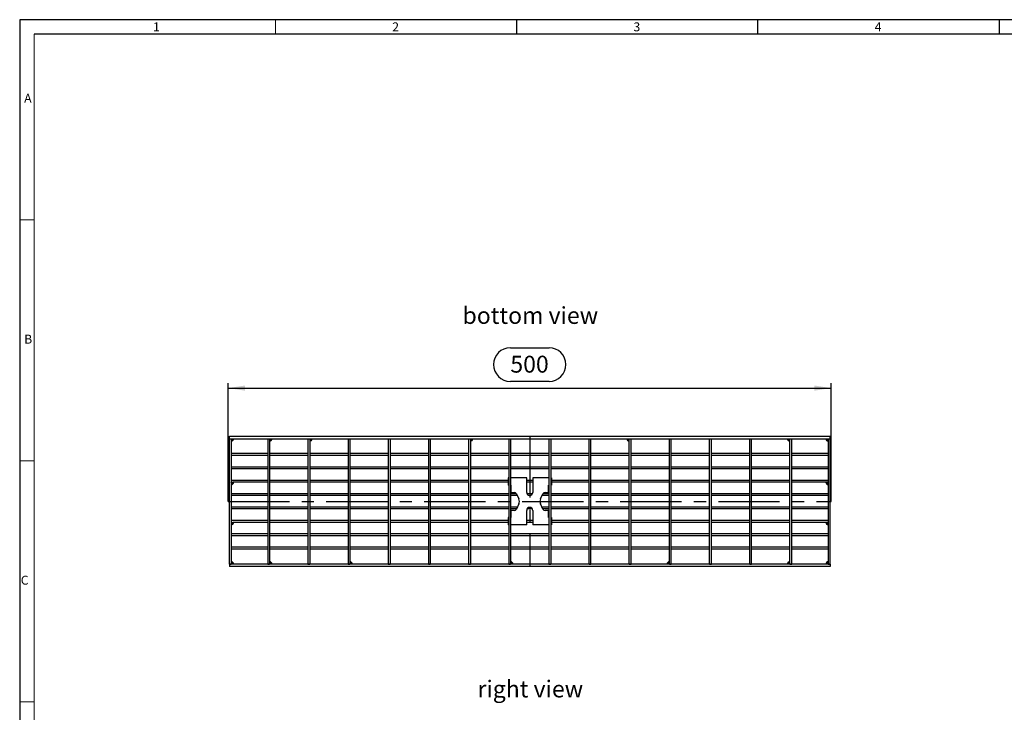
# Model space of a CAD drawing. Units: millimetres. Extents: x 28 to 1652, y 28 to 1160.
# Drawn here: x 28 to 844, y 585 to 1160 of the extents above; entities that cross this region are included whole.
import ezdxf

# ---------------------------------------------------------------- set-up
doc = ezdxf.new("R2010")
doc.units = ezdxf.units.MM
doc.header["$LTSCALE"] = 4
doc.linetypes.add('CENTERX2', pattern=[20.32, 12.7, -2.54, 2.54, -2.54])
for name, color, linetype in [('HAURATON_CENTERLINE', 60, 'CENTERX2'), ('HAURATON_DIMENSIONING', 1, 'Continuous'), ('HAURATON_FRAME_LOGO', 1, 'Continuous'), ('HAURATON_TEXT', 40, 'Continuous')]:
    doc.layers.add(name, color=color, linetype=linetype)
doc.layers.add('HAURATON_PRODUCT_CONTOUR', color=7, linetype='Continuous', lineweight=25)
doc.styles.add('SLDTEXTSTYLE1', font='GOTHIC.TTF', dxfattribs={"width": 0.913})
doc.styles.add('SLDTEXTSTYLE2', font='ARIAL.TTF', dxfattribs={"width": 0.948})
doc.dimstyles.new('SLDDIMSTYLE0', dxfattribs={"dimtxt": 14, "dimasz": 14, "dimexe": 0, "dimexo": 0.0625, "dimgap": 3.5, "dimtad": 1, "dimdec": 0, "dimrnd": 1e-09, "dimzin": 12, "dimdsep": 46, "dimtxsty": 'SLDTEXTSTYLE2', "dimsah": 1, "dimcen": 0.09, "dimadec": 0, "dimazin": 3, "dimtfac": 1, "dimtdec": 0, "dimtofl": 0, "dimtmove": 0, "dimatfit": 3, "dimfxl": 1, "dimfrac": 2, "dimtolj": 1, "dimtzin": 12, "dimarcsym": 0})

# ---------------------------------------------------------------- blocks, each defined once
blk = doc.blocks.new('_D_2')
at = {"layer": 'HAURATON_DIMENSIONING'}
for p, q in [((434.8, 887.78), (466.88, 887.78)), ((200.84, 760.29), (200.84, 858.29)), ((466.88, 859.87), (434.8, 859.87)), ((700.84, 760.29), (700.84, 858.29)), ((200.84, 854.29), (700.84, 854.29))]:
    blk.add_line(p, q, dxfattribs=at)
for centre, start, end in [((434.8, 873.83), 90, 270), ((466.88, 873.83), 270, 90)]:
    blk.add_arc(centre, 13.95, start, end, dxfattribs=at)
for points in [[(200.84, 854.29), (214.84, 852.14), (214.84, 856.45)], [(700.84, 854.29), (686.84, 856.45), (686.84, 852.14)]]:
    blk.add_solid(points, dxfattribs=at)
at = {"layer": 'HAURATON_DIMENSIONING', "insert": (434.8, 881.13), "char_height": 14, "attachment_point": 1, "style": 'SLDTEXTSTYLE2'}
blk.add_mtext('500', dxfattribs=at)

msp = doc.modelspace()

# ---------------------------------------------------------------- linework, layer by layer
at = {"layer": 'HAURATON_CENTERLINE'}
for p, q in [((450.84, 814.29), (450.84, 706.29)), ((200.84, 760.29), (700.84, 760.29))]:
    msp.add_line(p, q, dxfattribs=at)
at = {"layer": 'HAURATON_FRAME_LOGO'}
for p, q in [((1652, 1160), (28, 1160)), ((28, 1160), (28, 28)), ((440, 1160), (440, 1148)), ((640, 1148), (640, 1160)), ((840, 1160), (840, 1148)), ((1640, 1148), (40, 1148))]:
    msp.add_line(p, q, dxfattribs=at)
at = {"layer": 'HAURATON_FRAME_LOGO', "lineweight": 18}
for p, q in [((240, 1148), (240, 1160)), ((40, 1148), (40, 40)), ((40, 994), (28, 994)), ((28, 794), (40, 794)), ((28, 594), (40, 594))]:
    msp.add_line(p, q, dxfattribs=at)
at = {"layer": 'HAURATON_PRODUCT_CONTOUR'}
for p, q in [((201.84, 812.29), (201.84, 814.29)), ((201.84, 814.29), (699.84, 814.29)), ((201.84, 708.29), (201.84, 812.29)), ((201.84, 812.29), (203.34, 812.29)), ((201.84, 812.29), (699.84, 812.29)), ((203.34, 812.29), (203.34, 708.29)), ((233.64, 812.29), (235.14, 812.29)), ((233.64, 812.29), (233.64, 708.29)), ((235.14, 812.29), (235.14, 708.29)), ((266.94, 812.29), (268.44, 812.29)), ((266.94, 812.29), (266.94, 708.29)), ((268.44, 812.29), (268.44, 708.29)), ((300.24, 812.29), (301.74, 812.29)), ((300.24, 812.29), (300.24, 708.29)), ((301.74, 812.29), (301.74, 708.29)), ((333.54, 812.29), (335.04, 812.29)), ((333.54, 812.29), (333.54, 708.29)), ((335.04, 812.29), (335.04, 708.29)), ((366.84, 812.29), (368.34, 812.29)), ((366.84, 812.29), (366.84, 708.29)), ((368.34, 812.29), (368.34, 708.29)), ((400.14, 812.29), (401.64, 812.29)), ((400.14, 812.29), (400.14, 708.29)), ((401.64, 812.29), (401.64, 708.29)), ((433.44, 812.29), (434.94, 812.29)), ((433.44, 812.29), (433.44, 708.29)), ((434.94, 812.29), (434.94, 708.29)), ((466.74, 812.29), (468.24, 812.29)), ((466.74, 812.29), (466.74, 708.29)), ((468.24, 812.29), (468.24, 708.29)), ((500.04, 708.29), (500.04, 812.29)), ((500.04, 812.29), (501.54, 812.29)), ((501.54, 708.29), (501.54, 812.29)), ((533.34, 708.29), (533.34, 812.29)), ((533.34, 812.29), (534.84, 812.29)), ((534.84, 708.29), (534.84, 812.29)), ((566.64, 708.29), (566.64, 812.29)), ((566.64, 812.29), (568.14, 812.29)), ((568.14, 708.29), (568.14, 812.29)), ((599.94, 708.29), (599.94, 812.29)), ((599.94, 812.29), (601.44, 812.29)), ((601.44, 708.29), (601.44, 812.29)), ((633.24, 708.29), (633.24, 812.29)), ((633.24, 812.29), (634.74, 812.29)), ((634.74, 708.29), (634.74, 812.29)), ((666.54, 708.29), (666.54, 812.29)), ((666.54, 812.29), (668.04, 812.29)), ((668.04, 708.29), (668.04, 812.29)), ((698.34, 812.29), (699.84, 812.29)), ((698.34, 812.29), (698.34, 708.29)), ((699.84, 812.29), (699.84, 814.29)), ((699.84, 708.29), (699.84, 812.29)), ((233.64, 799.89), (203.34, 799.89)), ((233.64, 798.39), (203.34, 798.39)), ((266.94, 799.89), (235.14, 799.89)), ((266.94, 798.39), (235.14, 798.39)), ((300.24, 799.89), (268.44, 799.89)), ((300.24, 798.39), (268.44, 798.39)), ((333.54, 799.89), (301.74, 799.89)), ((333.54, 798.39), (301.74, 798.39)), ((366.84, 799.89), (335.04, 799.89)), ((366.84, 798.39), (335.04, 798.39)), ((400.14, 799.89), (368.34, 799.89)), ((400.14, 798.39), (368.34, 798.39)), ((433.44, 799.89), (401.64, 799.89)), ((433.44, 798.39), (401.64, 798.39)), ((466.74, 799.89), (434.94, 799.89)), ((466.74, 798.39), (434.94, 798.39)), ((500.04, 799.89), (468.24, 799.89)), ((500.04, 798.39), (468.24, 798.39)), ((533.34, 799.89), (501.54, 799.89)), ((533.34, 798.39), (501.54, 798.39)), ((566.64, 799.89), (534.84, 799.89)), ((566.64, 798.39), (534.84, 798.39)), ((599.94, 799.89), (568.14, 799.89)), ((599.94, 798.39), (568.14, 798.39)), ((633.24, 799.89), (601.44, 799.89)), ((633.24, 798.39), (601.44, 798.39)), ((666.54, 799.89), (634.74, 799.89)), ((666.54, 798.39), (634.74, 798.39)), ((698.34, 799.89), (668.04, 799.89)), ((698.34, 798.39), (668.04, 798.39)), ((233.64, 788.79), (203.34, 788.79)), ((233.64, 787.29), (203.34, 787.29)), ((266.94, 788.79), (235.14, 788.79)), ((266.94, 787.29), (235.14, 787.29)), ((300.24, 788.79), (268.44, 788.79)), ((300.24, 787.29), (268.44, 787.29)), ((333.54, 788.79), (301.74, 788.79)), ((333.54, 787.29), (301.74, 787.29)), ((366.84, 788.79), (335.04, 788.79)), ((366.84, 787.29), (335.04, 787.29)), ((400.14, 788.79), (368.34, 788.79)), ((400.14, 787.29), (368.34, 787.29)), ((433.44, 788.79), (401.64, 788.79)), ((433.44, 787.29), (401.64, 787.29)), ((466.74, 788.79), (434.94, 788.79)), ((466.74, 787.29), (434.94, 787.29)), ((500.04, 788.79), (468.24, 788.79)), ((500.04, 787.29), (468.24, 787.29)), ((533.34, 788.79), (501.54, 788.79)), ((533.34, 787.29), (501.54, 787.29)), ((566.64, 788.79), (534.84, 788.79)), ((566.64, 787.29), (534.84, 787.29)), ((599.94, 788.79), (568.14, 788.79)), ((599.94, 787.29), (568.14, 787.29)), ((633.24, 788.79), (601.44, 788.79)), ((633.24, 787.29), (601.44, 787.29)), ((666.54, 788.79), (634.74, 788.79)), ((666.54, 787.29), (634.74, 787.29)), ((698.34, 788.79), (668.04, 788.79)), ((698.34, 787.29), (668.04, 787.29)), ((233.64, 777.69), (203.34, 777.69)), ((203.34, 776.19), (203.47, 776.19)), ((203.47, 776.19), (204.33, 776.19)), ((204.33, 776.19), (204.62, 776.19)), ((233.64, 776.19), (204.62, 776.19)), ((266.94, 777.69), (235.14, 777.69)), ((266.94, 776.19), (235.14, 776.19)), ((300.24, 777.69), (268.44, 777.69)), ((300.24, 776.19), (268.44, 776.19)), ((333.54, 777.69), (301.74, 777.69)), ((333.54, 776.19), (301.74, 776.19)), ((366.84, 777.69), (335.04, 777.69)), ((366.84, 776.19), (335.04, 776.19)), ((400.14, 777.69), (368.34, 777.69)), ((400.14, 776.19), (368.34, 776.19)), ((432.84, 777.69), (401.64, 777.69)), ((432.84, 776.19), (401.64, 776.19)), ((432.84, 779.79), (432.84, 773.79)), ((433.44, 779.79), (432.84, 779.79)), ((448.34, 779.79), (434.94, 779.79)), ((448.34, 767.79), (448.34, 779.79)), ((453.34, 777.69), (448.34, 777.69)), ((453.34, 776.19), (448.34, 776.19)), ((453.34, 779.79), (453.34, 767.79)), ((466.74, 779.79), (453.34, 779.79)), ((468.84, 779.79), (468.24, 779.79)), ((468.84, 779.79), (468.84, 773.79)), ((500.04, 777.69), (468.84, 777.69)), ((500.04, 776.19), (468.84, 776.19)), ((533.34, 777.69), (501.54, 777.69)), ((533.34, 776.19), (501.54, 776.19)), ((566.64, 777.69), (534.84, 777.69)), ((566.64, 776.19), (534.84, 776.19)), ((599.94, 777.69), (568.14, 777.69)), ((599.94, 776.19), (568.14, 776.19)), ((633.24, 777.69), (601.44, 777.69)), ((633.24, 776.19), (601.44, 776.19)), ((666.54, 777.69), (634.74, 777.69)), ((666.54, 776.19), (634.74, 776.19)), ((698.34, 777.69), (668.04, 777.69)), ((697.06, 776.19), (668.04, 776.19)), ((697.35, 776.19), (697.06, 776.19)), ((698.22, 776.19), (697.35, 776.19)), ((698.34, 776.19), (698.22, 776.19)), ((433.44, 773.79), (432.84, 773.79)), ((435.34, 773.79), (434.94, 773.79)), ((435.34, 767.79), (435.34, 773.79)), ((435.34, 767.79), (438.09, 767.79)), ((463.6, 767.79), (466.34, 767.79)), ((466.74, 773.79), (466.34, 773.79)), ((466.34, 767.79), (466.34, 773.79)), ((468.84, 773.79), (468.24, 773.79)), ((233.64, 766.59), (203.34, 766.59)), ((233.64, 765.09), (203.34, 765.09)), ((266.94, 766.59), (235.14, 766.59)), ((266.94, 765.09), (235.14, 765.09)), ((300.24, 766.59), (268.44, 766.59)), ((300.24, 765.09), (268.44, 765.09)), ((333.54, 766.59), (301.74, 766.59)), ((333.54, 765.09), (301.74, 765.09)), ((366.84, 766.59), (335.04, 766.59)), ((366.84, 765.09), (335.04, 765.09)), ((400.14, 766.59), (368.34, 766.59)), ((400.14, 765.09), (368.34, 765.09)), ((433.44, 766.59), (401.64, 766.59)), ((433.44, 765.09), (401.64, 765.09)), ((439.92, 766.59), (434.94, 766.59)), ((440.62, 765.09), (434.94, 765.09)), ((439.9, 766.64), (441.87, 762.41)), ((453.04, 766.59), (448.65, 766.59)), ((459.81, 762.41), (461.78, 766.64)), ((466.74, 765.09), (461.06, 765.09)), ((466.74, 766.59), (461.76, 766.59)), ((500.04, 766.59), (468.24, 766.59)), ((500.04, 765.09), (468.24, 765.09)), ((533.34, 766.59), (501.54, 766.59)), ((533.34, 765.09), (501.54, 765.09)), ((566.64, 766.59), (534.84, 766.59)), ((566.64, 765.09), (534.84, 765.09)), ((599.94, 766.59), (568.14, 766.59)), ((599.94, 765.09), (568.14, 765.09)), ((633.24, 766.59), (601.44, 766.59)), ((633.24, 765.09), (601.44, 765.09)), ((666.54, 766.59), (634.74, 766.59)), ((666.54, 765.09), (634.74, 765.09)), ((698.34, 766.59), (668.04, 766.59)), ((698.34, 765.09), (668.04, 765.09)), ((233.64, 755.49), (203.34, 755.49)), ((233.64, 753.99), (203.34, 753.99)), ((266.94, 755.49), (235.14, 755.49)), ((266.94, 753.99), (235.14, 753.99)), ((300.24, 755.49), (268.44, 755.49)), ((300.24, 753.99), (268.44, 753.99)), ((333.54, 755.49), (301.74, 755.49)), ((333.54, 753.99), (301.74, 753.99)), ((366.84, 755.49), (335.04, 755.49)), ((366.84, 753.99), (335.04, 753.99)), ((400.14, 755.49), (368.34, 755.49)), ((400.14, 753.99), (368.34, 753.99)), ((433.44, 755.49), (401.64, 755.49)), ((433.44, 753.99), (401.64, 753.99)), ((440.62, 755.49), (434.94, 755.49)), ((439.92, 753.99), (434.94, 753.99)), ((435.34, 746.79), (435.34, 752.79)), ((438.09, 752.79), (435.34, 752.79)), ((441.87, 758.18), (439.9, 753.95)), ((448.34, 740.79), (448.34, 752.79)), ((453.04, 753.99), (448.65, 753.99)), ((453.34, 752.79), (453.34, 740.79)), ((461.78, 753.95), (459.81, 758.18)), ((466.74, 755.49), (461.06, 755.49)), ((466.74, 753.99), (461.76, 753.99)), ((466.34, 752.79), (463.6, 752.79)), ((466.34, 746.79), (466.34, 752.79)), ((500.04, 755.49), (468.24, 755.49)), ((500.04, 753.99), (468.24, 753.99)), ((533.34, 755.49), (501.54, 755.49)), ((533.34, 753.99), (501.54, 753.99)), ((566.64, 755.49), (534.84, 755.49)), ((566.64, 753.99), (534.84, 753.99)), ((599.94, 755.49), (568.14, 755.49)), ((599.94, 753.99), (568.14, 753.99)), ((633.24, 755.49), (601.44, 755.49)), ((633.24, 753.99), (601.44, 753.99)), ((666.54, 755.49), (634.74, 755.49)), ((666.54, 753.99), (634.74, 753.99)), ((698.34, 755.49), (668.04, 755.49)), ((698.34, 753.99), (668.04, 753.99)), ((233.64, 744.4), (203.34, 744.4)), ((203.34, 742.9), (203.47, 742.9)), ((203.47, 742.9), (204.33, 742.9)), ((204.33, 742.9), (204.62, 742.9)), ((233.64, 742.9), (204.62, 742.9)), ((266.94, 744.4), (235.14, 744.4)), ((266.94, 742.9), (235.14, 742.9)), ((300.24, 744.4), (268.44, 744.4)), ((300.24, 742.9), (268.44, 742.9)), ((333.54, 744.4), (301.74, 744.4)), ((333.54, 742.9), (301.74, 742.9)), ((366.84, 744.4), (335.04, 744.4)), ((366.84, 742.9), (335.04, 742.9)), ((400.14, 744.4), (368.34, 744.4)), ((400.14, 742.9), (368.34, 742.9)), ((432.84, 744.4), (401.64, 744.4)), ((432.84, 742.9), (401.64, 742.9)), ((432.84, 746.79), (432.84, 740.79)), ((433.44, 746.79), (432.84, 746.79)), ((435.34, 746.79), (434.94, 746.79)), ((453.34, 744.4), (448.34, 744.4)), ((453.34, 742.9), (448.34, 742.9)), ((466.74, 746.79), (466.34, 746.79)), ((468.84, 746.79), (468.24, 746.79)), ((468.84, 746.79), (468.84, 740.79)), ((500.04, 744.4), (468.84, 744.4)), ((500.04, 742.9), (468.84, 742.9)), ((533.34, 744.4), (501.54, 744.4)), ((533.34, 742.9), (501.54, 742.9)), ((566.64, 744.4), (534.84, 744.4)), ((566.64, 742.9), (534.84, 742.9)), ((599.94, 744.4), (568.14, 744.4)), ((599.94, 742.9), (568.14, 742.9)), ((633.24, 744.4), (601.44, 744.4)), ((633.24, 742.9), (601.44, 742.9)), ((666.54, 744.4), (634.74, 744.4)), ((666.54, 742.9), (634.74, 742.9)), ((698.34, 744.4), (668.04, 744.4)), ((697.06, 742.9), (668.04, 742.9)), ((697.35, 742.9), (697.06, 742.9)), ((698.22, 742.9), (697.35, 742.9)), ((698.34, 742.9), (698.22, 742.9)), ((433.44, 740.79), (432.84, 740.79)), ((448.34, 740.79), (434.94, 740.79)), ((466.74, 740.79), (453.34, 740.79)), ((468.84, 740.79), (468.24, 740.79)), ((233.64, 733.3), (203.34, 733.3)), ((233.64, 731.8), (203.34, 731.8)), ((266.94, 733.3), (235.14, 733.3)), ((266.94, 731.8), (235.14, 731.8)), ((300.24, 733.3), (268.44, 733.3)), ((300.24, 731.8), (268.44, 731.8)), ((333.54, 733.3), (301.74, 733.3)), ((333.54, 731.8), (301.74, 731.8)), ((366.84, 733.3), (335.04, 733.3)), ((366.84, 731.8), (335.04, 731.8)), ((400.14, 733.3), (368.34, 733.3)), ((400.14, 731.8), (368.34, 731.8)), ((433.44, 733.3), (401.64, 733.3)), ((433.44, 731.8), (401.64, 731.8)), ((466.74, 733.3), (434.94, 733.3)), ((466.74, 731.8), (434.94, 731.8)), ((500.04, 733.3), (468.24, 733.3)), ((500.04, 731.8), (468.24, 731.8)), ((533.34, 733.3), (501.54, 733.3)), ((533.34, 731.8), (501.54, 731.8)), ((566.64, 733.3), (534.84, 733.3)), ((566.64, 731.8), (534.84, 731.8)), ((599.94, 733.3), (568.14, 733.3)), ((599.94, 731.8), (568.14, 731.8)), ((633.24, 733.3), (601.44, 733.3)), ((633.24, 731.8), (601.44, 731.8)), ((666.54, 733.3), (634.74, 733.3)), ((666.54, 731.8), (634.74, 731.8)), ((698.34, 733.3), (668.04, 733.3)), ((698.34, 731.8), (668.04, 731.8)), ((233.64, 722.2), (203.34, 722.2)), ((233.64, 720.7), (203.34, 720.7)), ((266.94, 722.2), (235.14, 722.2)), ((266.94, 720.7), (235.14, 720.7)), ((300.24, 722.2), (268.44, 722.2)), ((300.24, 720.7), (268.44, 720.7)), ((333.54, 722.2), (301.74, 722.2)), ((333.54, 720.7), (301.74, 720.7)), ((366.84, 722.2), (335.04, 722.2)), ((366.84, 720.7), (335.04, 720.7)), ((400.14, 722.2), (368.34, 722.2)), ((400.14, 720.7), (368.34, 720.7)), ((433.44, 722.2), (401.64, 722.2)), ((433.44, 720.7), (401.64, 720.7)), ((466.74, 722.2), (434.94, 722.2)), ((466.74, 720.7), (434.94, 720.7)), ((500.04, 722.2), (468.24, 722.2)), ((500.04, 720.7), (468.24, 720.7)), ((533.34, 722.2), (501.54, 722.2)), ((533.34, 720.7), (501.54, 720.7)), ((566.64, 722.2), (534.84, 722.2)), ((566.64, 720.7), (534.84, 720.7)), ((599.94, 722.2), (568.14, 722.2)), ((599.94, 720.7), (568.14, 720.7)), ((633.24, 722.2), (601.44, 722.2)), ((633.24, 720.7), (601.44, 720.7)), ((666.54, 722.2), (634.74, 722.2)), ((666.54, 720.7), (634.74, 720.7)), ((698.34, 722.2), (668.04, 722.2)), ((698.34, 720.7), (668.04, 720.7)), ((201.84, 708.29), (201.84, 706.29)), ((699.84, 708.29), (201.84, 708.29)), ((201.84, 708.29), (203.34, 708.29)), ((699.84, 706.29), (201.84, 706.29)), ((233.64, 708.29), (235.14, 708.29)), ((266.94, 708.29), (268.44, 708.29)), ((300.24, 708.29), (301.74, 708.29)), ((333.54, 708.29), (335.04, 708.29)), ((366.84, 708.29), (368.34, 708.29)), ((400.14, 708.29), (401.64, 708.29)), ((433.44, 708.29), (434.94, 708.29)), ((466.74, 708.29), (468.24, 708.29)), ((500.04, 708.29), (501.54, 708.29)), ((533.34, 708.29), (534.84, 708.29)), ((566.64, 708.29), (568.14, 708.29)), ((599.94, 708.29), (601.44, 708.29)), ((633.24, 708.29), (634.74, 708.29)), ((666.54, 708.29), (668.04, 708.29)), ((698.34, 708.29), (699.84, 708.29)), ((699.84, 708.29), (699.84, 706.29))]:
    msp.add_line(p, q, dxfattribs=at)
for centre, radius, start, end in [((203.34, 812.29), 2, 270, 0), ((203.34, 812.29), 0.991, 270, 0), ((203.34, 812.29), 0.125, 270, 0), ((203.34, 812.29), 1.87, 270, 0), ((235.14, 812.29), 2, 270, 0), ((235.14, 812.29), 0.991, 270, 0), ((235.14, 812.29), 0.125, 270, 0), ((235.14, 812.29), 1.87, 270, 0), ((268.44, 812.29), 2, 270, 0), ((268.44, 812.29), 0.991, 270, 0), ((268.44, 812.29), 0.125, 270, 0), ((268.44, 812.29), 1.87, 270, 0), ((401.64, 812.29), 2, 270, 0), ((401.64, 812.29), 0.991, 270, 0), ((401.64, 812.29), 0.125, 270, 0), ((401.64, 812.29), 1.87, 270, 0), ((533.34, 812.29), 2, 180, 270), ((533.34, 812.29), 1.87, 180, 270), ((533.34, 812.29), 0.991, 180, 270), ((533.34, 812.29), 0.125, 180, 270), ((666.54, 812.29), 2, 180, 270), ((666.54, 812.29), 1.87, 180, 270), ((666.54, 812.29), 0.991, 180, 270), ((666.54, 812.29), 0.125, 180, 270), ((698.34, 812.29), 2, 180, 270), ((698.34, 812.29), 1.87, 180, 270), ((698.34, 812.29), 0.991, 180, 270), ((698.34, 812.29), 0.125, 180, 270), ((203.34, 776.19), 2, 270, 0), ((203.34, 776.19), 0.991, 270, 0), ((203.34, 776.19), 0.125, 270, 0), ((203.34, 776.19), 1.87, 270, 0), ((698.34, 776.19), 2, 180, 270), ((698.34, 776.19), 1.87, 180, 270), ((698.34, 776.19), 0.991, 180, 270), ((698.34, 776.19), 0.125, 180, 270), ((438.09, 765.79), 2, 25, 90), ((450.84, 767.79), 2.5, 180, 0), ((463.6, 765.79), 2, 90, 155), ((437.34, 760.29), 5, 335, 25), ((464.34, 760.29), 5, 155, 205), ((438.09, 754.79), 2, 270, 335), ((450.84, 752.79), 2.5, 0, 180), ((463.6, 754.79), 2, 205, 270), ((203.34, 742.9), 2, 270, 0), ((203.34, 742.9), 0.991, 270, 0), ((203.34, 742.9), 0.125, 270, 0), ((203.34, 742.9), 1.87, 270, 0), ((698.34, 742.9), 2, 180, 270), ((698.34, 742.9), 1.87, 180, 270), ((698.34, 742.9), 0.991, 180, 270), ((698.34, 742.9), 0.125, 180, 270), ((203.34, 708.29), 2, 0, 90), ((235.14, 708.29), 2, 0, 90), ((301.74, 708.29), 2, 0, 90), ((434.94, 708.29), 2, 0, 90), ((566.64, 708.29), 2, 90, 180), ((666.54, 708.29), 2, 90, 180), ((698.34, 708.29), 2, 90, 180), ((203.34, 708.29), 1.87, 0, 90), ((203.34, 708.29), 0.991, 0, 90), ((203.34, 708.29), 0.125, 0, 90), ((235.14, 708.29), 1.87, 0, 90), ((235.14, 708.29), 0.991, 0, 90), ((235.14, 708.29), 0.125, 0, 90), ((301.74, 708.29), 1.87, 0, 90), ((301.74, 708.29), 0.991, 0, 90), ((301.74, 708.29), 0.125, 0, 90), ((434.94, 708.29), 1.87, 0, 90), ((434.94, 708.29), 0.991, 0, 90), ((434.94, 708.29), 0.125, 0, 90), ((566.64, 708.29), 1.87, 90, 180), ((566.64, 708.29), 0.991, 90, 180), ((566.64, 708.29), 0.125, 90, 180), ((666.54, 708.29), 1.87, 90, 180), ((666.54, 708.29), 0.991, 90, 180), ((666.54, 708.29), 0.125, 90, 180), ((698.34, 708.29), 1.87, 90, 180), ((698.34, 708.29), 0.991, 90, 180), ((698.34, 708.29), 0.125, 90, 180)]:
    msp.add_arc(centre, radius, start, end, dxfattribs=at)

# ---------------------------------------------------------------- texts
at = {"layer": 'HAURATON_FRAME_LOGO', "char_height": 7.41, "attachment_point": 1, "style": 'SLDTEXTSTYLE1'}
for s, insert in [('1', (138.53, 1157.74)), ('2', (336.86, 1157.74)), ('3', (536.86, 1157.74)), ('4', (736.86, 1157.74)), ('A', (31.72, 1098.59)), ('B', (31.72, 898.59)), ('C', (28.9, 698.59))]:
    msp.add_mtext(s, dxfattribs=dict(at, insert=insert))
at = {"layer": 'HAURATON_TEXT', "char_height": 14, "attachment_point": 2, "style": 'SLDTEXTSTYLE2'}
for s, insert in [('bottom view', (451.37, 921.58)), ('right view', (451.35, 611.64))]:
    msp.add_mtext(s, dxfattribs=dict(at, insert=insert))

# ---------------------------------------------------------------- dimensions: what is measured, and where the dimension line sits
at = {"layer": 'HAURATON_DIMENSIONING'}
dim = msp.add_linear_dim(base=(700.84, 854.29), p1=(200.84, 760.29), p2=(700.84, 760.29), dimstyle='SLDDIMSTYLE0', dxfattribs=at)
dim.commit()
dim.dimension.update_dxf_attribs({"geometry": '_D_2', "text_midpoint": (450.84, 854.29), "dimtype": 160})

doc.saveas('drawing.dxf')
